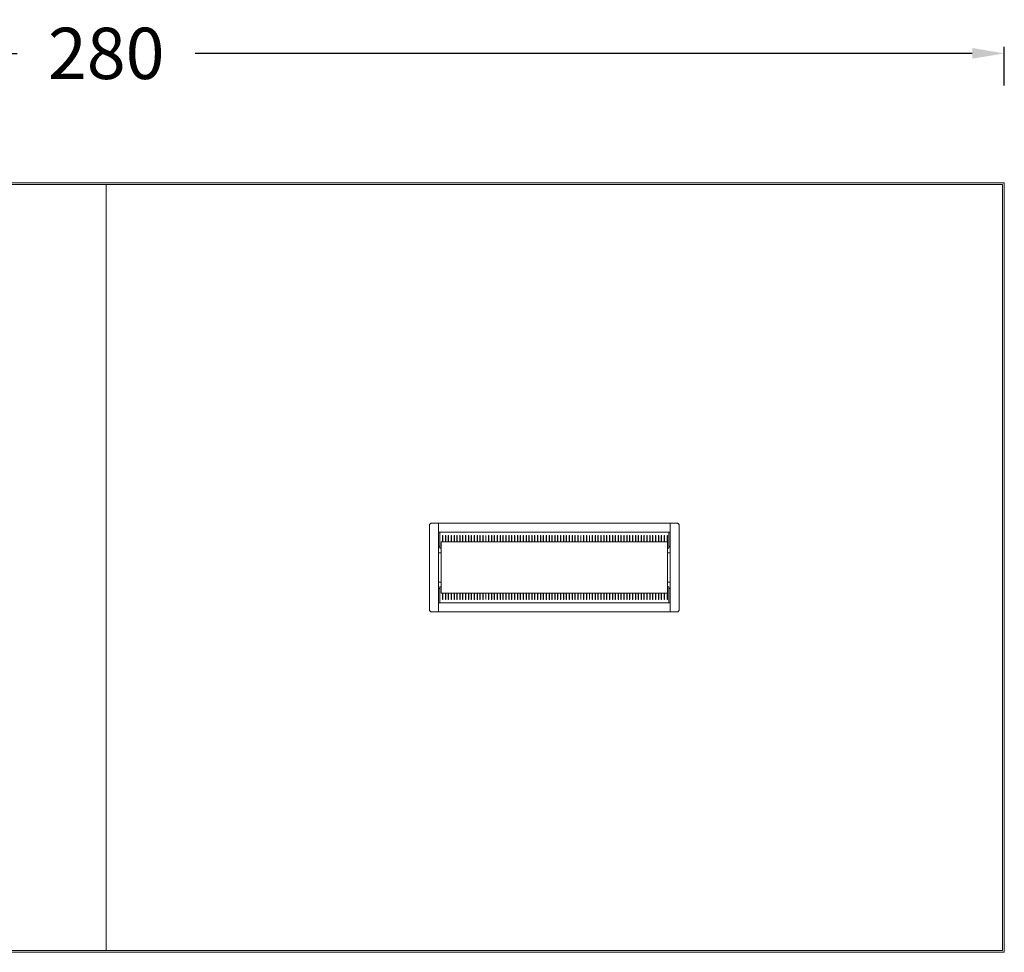
# Model space of a CAD drawing. Units: millimetres. Extents: x 725887 to 752925, y 392384 to 396012.
# Drawn here: x 742699 to 744234, y 394517 to 395972 of the extents above; entities that cross this region are included whole.
import ezdxf

# ---------------------------------------------------------------- set-up
doc = ezdxf.new("R2010")
doc.units = ezdxf.units.MM
doc.header["$LTSCALE"] = 4
doc.header["$MEASUREMENT"] = 0
doc.styles.add('Arial', font='arial.ttf')
doc.dimstyles.new('DİMENTİON', dxfattribs={"dimtxt": 80, "dimasz": 50, "dimexe": 10, "dimexo": 10, "dimgap": 50, "dimtad": 0, "dimdec": 0, "dimlfac": 0.1, "dimzin": 0, "dimdsep": 46, "dimtxsty": 'Arial', "dimcen": 1, "dimclrd": 254, "dimclre": 254, "dimclrt": 254, "dimadec": 0, "dimazin": 0, "dimtfac": 1, "dimtdec": 0, "dimtix": 1, "dimtofl": 0, "dimtmove": 0, "dimatfit": 3, "dimfxl": 50, "dimfxlon": 1, "dimtolj": 1, "dimtzin": 0, "dimarcsym": 1})

# ---------------------------------------------------------------- blocks, each defined once
blk = doc.blocks.new('*D33')
at = {"color": 254, "lineweight": -2, "ltscale": 4, "transparency": 16777216}
for p, q in [((741433.8, 395869.1), (741433.8, 395929.1)), ((741483.8, 395919.1), (742694.8, 395919.1)), ((744183.8, 395919.1), (742972.7, 395919.1)), ((744233.8, 395869.1), (744233.8, 395929.1))]:
    blk.add_line(p, q, dxfattribs=at)
at = {"color": 254, "ltscale": 4, "transparency": 16777216}
for points in [[(741483.8, 395927.5), (741483.8, 395910.8), (741433.8, 395919.1)], [(744183.8, 395927.5), (744183.8, 395910.8), (744233.8, 395919.1)]]:
    blk.add_solid(points, dxfattribs=at)
at = {"layer": 'Defpoints', "color": 0, "ltscale": 4, "transparency": 16777216}
for p in [(741433.8, 395919.1), (741433.8, 395717.4), (744233.8, 395717.4)]:
    blk.add_point(p, dxfattribs=at)
at = {"color": 254, "ltscale": 4, "transparency": 16777216, "insert": (742833.8, 395919.1), "char_height": 80, "attachment_point": 5, "style": 'Arial'}
blk.add_mtext('\\A1;280', dxfattribs=at)

msp = doc.modelspace()

# ---------------------------------------------------------------- linework, layer by layer
at = {"lineweight": 13}
for p, q in [((741433.8, 395717.4), (744233.8, 395717.4)), ((744233.8, 395717.4), (744233.8, 394517.4)), ((741436.8, 395714.4), (742833.8, 395714.4)), ((742833.8, 395714.4), (742833.8, 394520.4)), ((744230.8, 395714.4), (742833.8, 395714.4)), ((744230.8, 394520.4), (744230.8, 395714.4)), ((743337.8, 395183.9), (743338, 395184.4)), ((743337.8, 395183.4), (743337.8, 395183.9)), ((743337.8, 395051.4), (743337.8, 395183.4)), ((743338, 395184.4), (743338.2, 395184.9)), ((743338.2, 395184.9), (743338.5, 395185.3)), ((743338.5, 395185.3), (743338.8, 395185.7)), ((743338.8, 395185.7), (743339.3, 395186)), ((743339.3, 395186), (743339.7, 395186.2)), ((743339.7, 395186.2), (743340.3, 395186.3)), ((743340.3, 395186.3), (743340.8, 395186.4)), ((743340.8, 395186.4), (743351.8, 395186.4)), ((743351.8, 395186.4), (743712.8, 395186.4)), ((743351.8, 395186.4), (743351.8, 395172.4)), ((743712.8, 395186.4), (743723.8, 395186.4)), ((743712.8, 395172.4), (743712.8, 395186.4)), ((743723.8, 395186.4), (743724.3, 395186.3)), ((743724.3, 395186.3), (743724.8, 395186.2)), ((743724.8, 395186.2), (743725.3, 395186)), ((743725.3, 395186), (743725.7, 395185.7)), ((743725.7, 395185.7), (743726.1, 395185.3)), ((743726.1, 395185.3), (743726.4, 395184.9)), ((743726.4, 395184.9), (743726.6, 395184.4)), ((743726.6, 395184.4), (743726.7, 395183.9)), ((743726.7, 395183.9), (743726.8, 395183.4)), ((743726.8, 395183.4), (743726.8, 395051.4)), ((743351.8, 395172.4), (743353.8, 395172.4)), ((743351.8, 395172.4), (743351.8, 395149.9)), ((743710.8, 395172.4), (743353.8, 395172.4)), ((743353.8, 395149.9), (743353.8, 395172.4)), ((743358, 395167.4), (743358, 395157.4)), ((743358.5, 395167.4), (743358, 395167.4)), ((743358.5, 395157.4), (743358.5, 395167.4)), ((743363, 395167.4), (743362.5, 395167.4)), ((743362.5, 395167.4), (743362.5, 395157.4)), ((743363, 395157.4), (743363, 395167.4)), ((743367, 395167.4), (743367, 395157.4)), ((743367.5, 395167.4), (743367, 395167.4)), ((743367.5, 395157.4), (743367.5, 395167.4)), ((743372, 395167.4), (743371.5, 395167.4)), ((743371.5, 395167.4), (743371.5, 395157.4)), ((743372, 395157.4), (743372, 395167.4)), ((743376, 395167.4), (743376, 395157.4)), ((743376.5, 395167.4), (743376, 395167.4)), ((743376.5, 395157.4), (743376.5, 395167.4)), ((743381, 395167.4), (743380.5, 395167.4)), ((743380.5, 395167.4), (743380.5, 395157.4)), ((743381, 395157.4), (743381, 395167.4)), ((743384.9, 395167.4), (743384.9, 395157.4)), ((743385.4, 395167.4), (743384.9, 395167.4)), ((743385.4, 395157.4), (743385.4, 395167.4)), ((743389.9, 395167.4), (743389.4, 395167.4)), ((743389.4, 395167.4), (743389.4, 395157.4)), ((743389.9, 395157.4), (743389.9, 395167.4)), ((743393.9, 395167.4), (743393.9, 395157.4)), ((743394.4, 395167.4), (743393.9, 395167.4)), ((743394.4, 395157.4), (743394.4, 395167.4)), ((743398.9, 395167.4), (743398.4, 395167.4)), ((743398.4, 395167.4), (743398.4, 395157.4)), ((743398.9, 395157.4), (743398.9, 395167.4)), ((743402.9, 395167.4), (743402.9, 395157.4)), ((743403.4, 395167.4), (743402.9, 395167.4)), ((743403.4, 395157.4), (743403.4, 395167.4)), ((743407.9, 395167.4), (743407.4, 395167.4)), ((743407.4, 395167.4), (743407.4, 395157.4)), ((743407.9, 395157.4), (743407.9, 395167.4)), ((743411.9, 395167.4), (743411.9, 395157.4)), ((743412.4, 395167.4), (743411.9, 395167.4)), ((743412.4, 395157.4), (743412.4, 395167.4)), ((743416.9, 395167.4), (743416.4, 395167.4)), ((743416.4, 395167.4), (743416.4, 395157.4)), ((743416.9, 395157.4), (743416.9, 395167.4)), ((743420.8, 395167.4), (743420.8, 395157.4)), ((743421.3, 395167.4), (743420.8, 395167.4)), ((743421.3, 395157.4), (743421.3, 395167.4)), ((743425.8, 395167.4), (743425.3, 395167.4)), ((743425.3, 395167.4), (743425.3, 395157.4)), ((743425.8, 395157.4), (743425.8, 395167.4)), ((743430.3, 395167.4), (743429.8, 395167.4)), ((743429.8, 395167.4), (743429.8, 395157.4)), ((743430.3, 395157.4), (743430.3, 395167.4)), ((743434.3, 395167.4), (743434.3, 395157.4)), ((743434.8, 395167.4), (743434.3, 395167.4)), ((743434.8, 395157.4), (743434.8, 395167.4)), ((743439.3, 395167.4), (743438.8, 395167.4)), ((743438.8, 395167.4), (743438.8, 395157.4)), ((743439.3, 395157.4), (743439.3, 395167.4)), ((743443.3, 395167.4), (743443.3, 395157.4)), ((743443.8, 395167.4), (743443.3, 395167.4)), ((743443.8, 395157.4), (743443.8, 395167.4)), ((743448.3, 395167.4), (743447.8, 395167.4)), ((743447.8, 395167.4), (743447.8, 395157.4)), ((743448.3, 395157.4), (743448.3, 395167.4)), ((743452.3, 395167.4), (743452.3, 395157.4)), ((743452.8, 395167.4), (743452.3, 395167.4)), ((743452.8, 395157.4), (743452.8, 395167.4)), ((743457.2, 395167.4), (743456.7, 395167.4)), ((743456.7, 395167.4), (743456.7, 395157.4)), ((743457.2, 395157.4), (743457.2, 395167.4)), ((743461.2, 395167.4), (743461.2, 395157.4)), ((743461.7, 395167.4), (743461.2, 395167.4)), ((743461.7, 395157.4), (743461.7, 395167.4)), ((743465.7, 395167.4), (743465.7, 395157.4)), ((743466.2, 395167.4), (743465.7, 395167.4)), ((743466.2, 395157.4), (743466.2, 395167.4)), ((743470.7, 395167.4), (743470.2, 395167.4)), ((743470.2, 395167.4), (743470.2, 395157.4)), ((743470.7, 395157.4), (743470.7, 395167.4)), ((743474.7, 395167.4), (743474.7, 395157.4)), ((743475.2, 395167.4), (743474.7, 395167.4)), ((743475.2, 395157.4), (743475.2, 395167.4)), ((743479.2, 395167.4), (743479.2, 395157.4)), ((743479.7, 395167.4), (743479.2, 395167.4)), ((743479.7, 395157.4), (743479.7, 395167.4)), ((743484.2, 395167.4), (743483.7, 395167.4)), ((743483.7, 395167.4), (743483.7, 395157.4)), ((743484.2, 395157.4), (743484.2, 395167.4)), ((743488.7, 395167.4), (743488.2, 395167.4)), ((743488.2, 395167.4), (743488.2, 395157.4)), ((743488.7, 395157.4), (743488.7, 395167.4)), ((743492.6, 395167.4), (743492.6, 395157.4)), ((743492.6, 395167.4), (743493.1, 395167.4)), ((743493.1, 395157.4), (743493.1, 395167.4)), ((743497.1, 395167.4), (743497.1, 395157.4)), ((743497.6, 395167.4), (743497.1, 395167.4)), ((743497.6, 395157.4), (743497.6, 395167.4)), ((743502.1, 395167.4), (743501.6, 395167.4)), ((743501.6, 395167.4), (743501.6, 395157.4)), ((743502.1, 395157.4), (743502.1, 395167.4)), ((743506.6, 395167.4), (743506.1, 395167.4)), ((743506.1, 395167.4), (743506.1, 395157.4)), ((743506.6, 395157.4), (743506.6, 395167.4)), ((743511.1, 395167.4), (743510.6, 395167.4)), ((743510.6, 395167.4), (743510.6, 395157.4)), ((743511.1, 395157.4), (743511.1, 395167.4)), ((743515.6, 395167.4), (743515.1, 395167.4)), ((743515.1, 395167.4), (743515.1, 395157.4)), ((743515.6, 395157.4), (743515.6, 395167.4)), ((743519.6, 395167.4), (743519.6, 395157.4)), ((743519.6, 395167.4), (743520.1, 395167.4)), ((743520.1, 395157.4), (743520.1, 395167.4)), ((743524.1, 395167.4), (743524.1, 395157.4)), ((743524.6, 395167.4), (743524.1, 395167.4)), ((743524.6, 395157.4), (743524.6, 395167.4)), ((743529, 395167.4), (743528.5, 395167.4)), ((743528.5, 395167.4), (743528.5, 395157.4)), ((743529, 395157.4), (743529, 395167.4)), ((743533.5, 395167.4), (743533, 395167.4)), ((743533, 395167.4), (743533, 395157.4)), ((743533.5, 395157.4), (743533.5, 395167.4)), ((743538, 395167.4), (743537.5, 395167.4)), ((743537.5, 395167.4), (743537.5, 395157.4)), ((743538, 395157.4), (743538, 395167.4)), ((743542.5, 395167.4), (743542, 395167.4)), ((743542, 395167.4), (743542, 395157.4)), ((743542.5, 395157.4), (743542.5, 395167.4)), ((743547, 395167.4), (743546.5, 395167.4)), ((743546.5, 395167.4), (743546.5, 395157.4)), ((743547, 395157.4), (743547, 395167.4)), ((743551.5, 395167.4), (743551, 395167.4)), ((743551, 395167.4), (743551, 395157.4)), ((743551.5, 395157.4), (743551.5, 395167.4)), ((743555.5, 395167.4), (743555.5, 395157.4)), ((743556, 395167.4), (743555.5, 395167.4)), ((743556, 395157.4), (743556, 395167.4)), ((743560, 395167.4), (743560, 395157.4)), ((743560.5, 395167.4), (743560, 395167.4)), ((743560.5, 395157.4), (743560.5, 395167.4)), ((743564.9, 395167.4), (743564.4, 395167.4)), ((743564.4, 395167.4), (743564.4, 395157.4)), ((743564.9, 395157.4), (743564.9, 395167.4)), ((743569.4, 395167.4), (743568.9, 395167.4)), ((743568.9, 395167.4), (743568.9, 395157.4)), ((743569.4, 395157.4), (743569.4, 395167.4)), ((743573.9, 395167.4), (743573.4, 395167.4)), ((743573.4, 395167.4), (743573.4, 395157.4)), ((743573.9, 395157.4), (743573.9, 395167.4)), ((743578.4, 395167.4), (743577.9, 395167.4)), ((743577.9, 395167.4), (743577.9, 395157.4)), ((743578.4, 395157.4), (743578.4, 395167.4)), ((743582.9, 395167.4), (743582.4, 395167.4)), ((743582.4, 395167.4), (743582.4, 395157.4)), ((743582.9, 395157.4), (743582.9, 395167.4)), ((743587.4, 395167.4), (743586.9, 395167.4)), ((743586.9, 395167.4), (743586.9, 395157.4)), ((743587.4, 395157.4), (743587.4, 395167.4)), ((743591.9, 395167.4), (743591.4, 395167.4)), ((743591.4, 395167.4), (743591.4, 395157.4)), ((743591.9, 395157.4), (743591.9, 395167.4)), ((743596.4, 395167.4), (743595.9, 395167.4)), ((743595.9, 395167.4), (743595.9, 395157.4)), ((743596.4, 395157.4), (743596.4, 395167.4)), ((743600.8, 395167.4), (743600.3, 395167.4)), ((743600.3, 395167.4), (743600.3, 395157.4)), ((743600.8, 395157.4), (743600.8, 395167.4)), ((743605.3, 395167.4), (743604.8, 395167.4)), ((743604.8, 395167.4), (743604.8, 395157.4)), ((743605.3, 395157.4), (743605.3, 395167.4)), ((743609.3, 395167.4), (743609.3, 395157.4)), ((743609.8, 395167.4), (743609.3, 395167.4)), ((743609.8, 395157.4), (743609.8, 395167.4)), ((743613.8, 395167.4), (743613.8, 395157.4)), ((743614.3, 395167.4), (743613.8, 395167.4)), ((743614.3, 395157.4), (743614.3, 395167.4)), ((743618.8, 395167.4), (743618.3, 395167.4)), ((743618.3, 395167.4), (743618.3, 395157.4)), ((743618.8, 395157.4), (743618.8, 395167.4)), ((743623.3, 395167.4), (743622.8, 395167.4)), ((743622.8, 395167.4), (743622.8, 395157.4)), ((743623.3, 395157.4), (743623.3, 395167.4)), ((743627.8, 395167.4), (743627.3, 395167.4)), ((743627.3, 395167.4), (743627.3, 395157.4)), ((743627.8, 395157.4), (743627.8, 395167.4)), ((743632.3, 395167.4), (743631.8, 395167.4)), ((743631.8, 395167.4), (743631.8, 395157.4)), ((743632.3, 395157.4), (743632.3, 395167.4)), ((743636.7, 395167.4), (743636.2, 395167.4)), ((743636.2, 395167.4), (743636.2, 395157.4)), ((743636.7, 395157.4), (743636.7, 395167.4)), ((743641.2, 395167.4), (743640.7, 395167.4)), ((743640.7, 395167.4), (743640.7, 395157.4)), ((743641.2, 395157.4), (743641.2, 395167.4)), ((743645.7, 395167.4), (743645.2, 395167.4)), ((743645.2, 395167.4), (743645.2, 395157.4)), ((743645.7, 395157.4), (743645.7, 395167.4)), ((743650.2, 395167.4), (743649.7, 395167.4)), ((743649.7, 395167.4), (743649.7, 395157.4)), ((743650.2, 395157.4), (743650.2, 395167.4)), ((743654.7, 395167.4), (743654.2, 395167.4)), ((743654.2, 395167.4), (743654.2, 395157.4)), ((743654.7, 395157.4), (743654.7, 395167.4)), ((743659.2, 395167.4), (743658.7, 395167.4)), ((743658.7, 395167.4), (743658.7, 395157.4)), ((743659.2, 395157.4), (743659.2, 395167.4)), ((743663.7, 395167.4), (743663.2, 395167.4)), ((743663.2, 395167.4), (743663.2, 395157.4)), ((743663.7, 395157.4), (743663.7, 395167.4)), ((743668.1, 395167.4), (743667.6, 395167.4)), ((743667.6, 395167.4), (743667.6, 395157.4)), ((743668.1, 395157.4), (743668.1, 395167.4)), ((743672.6, 395167.4), (743672.1, 395167.4)), ((743672.1, 395167.4), (743672.1, 395157.4)), ((743672.6, 395157.4), (743672.6, 395167.4)), ((743677.1, 395167.4), (743676.6, 395167.4)), ((743676.6, 395167.4), (743676.6, 395157.4)), ((743677.1, 395157.4), (743677.1, 395167.4)), ((743681.6, 395167.4), (743681.1, 395167.4)), ((743681.1, 395167.4), (743681.1, 395157.4)), ((743681.6, 395157.4), (743681.6, 395167.4)), ((743686.1, 395167.4), (743685.6, 395167.4)), ((743685.6, 395167.4), (743685.6, 395157.4)), ((743686.1, 395157.4), (743686.1, 395167.4)), ((743690.6, 395167.4), (743690.1, 395167.4)), ((743690.1, 395167.4), (743690.1, 395157.4)), ((743690.6, 395157.4), (743690.6, 395167.4)), ((743695.1, 395167.4), (743694.6, 395167.4)), ((743694.6, 395167.4), (743694.6, 395157.4)), ((743695.1, 395157.4), (743695.1, 395167.4)), ((743699.6, 395167.4), (743699.1, 395167.4)), ((743699.1, 395167.4), (743699.1, 395157.4)), ((743699.6, 395157.4), (743699.6, 395167.4)), ((743703.5, 395167.4), (743703.5, 395157.4)), ((743704, 395167.4), (743703.5, 395167.4)), ((743704, 395157.4), (743704, 395167.4)), ((743708.5, 395167.4), (743708, 395167.4)), ((743708, 395167.4), (743708, 395157.4)), ((743708.5, 395157.4), (743708.5, 395167.4)), ((743710.8, 395172.4), (743710.8, 395149.9)), ((743710.8, 395172.4), (743712.8, 395172.4)), ((743712.8, 395149.9), (743712.8, 395172.4)), ((743351.8, 395149.9), (743353.8, 395149.9)), ((743351.8, 395149.9), (743351.8, 395140.4)), ((743353.8, 395147.4), (743353.8, 395149.9)), ((743355.8, 395147.4), (743353.8, 395147.4)), ((743355.8, 395147.4), (743355.8, 395157.4)), ((743355.8, 395157.4), (743358, 395157.4)), ((743355.8, 395140.4), (743355.8, 395147.4)), ((743358, 395157.4), (743358.5, 395157.4)), ((743358.5, 395157.4), (743362.5, 395157.4)), ((743362.5, 395157.4), (743363, 395157.4)), ((743363, 395157.4), (743367, 395157.4)), ((743367, 395157.4), (743367.5, 395157.4)), ((743367.5, 395157.4), (743371.5, 395157.4)), ((743371.5, 395157.4), (743372, 395157.4)), ((743372, 395157.4), (743376, 395157.4)), ((743376, 395157.4), (743376.5, 395157.4)), ((743376.5, 395157.4), (743380.5, 395157.4)), ((743380.5, 395157.4), (743381, 395157.4)), ((743381, 395157.4), (743384.9, 395157.4)), ((743384.9, 395157.4), (743385.4, 395157.4)), ((743385.4, 395157.4), (743389.4, 395157.4)), ((743389.4, 395157.4), (743389.9, 395157.4)), ((743389.9, 395157.4), (743393.9, 395157.4)), ((743393.9, 395157.4), (743394.4, 395157.4)), ((743394.4, 395157.4), (743398.4, 395157.4)), ((743398.4, 395157.4), (743398.9, 395157.4)), ((743398.9, 395157.4), (743402.9, 395157.4)), ((743402.9, 395157.4), (743403.4, 395157.4)), ((743403.4, 395157.4), (743407.4, 395157.4)), ((743407.4, 395157.4), (743407.9, 395157.4)), ((743407.9, 395157.4), (743411.9, 395157.4)), ((743411.9, 395157.4), (743412.4, 395157.4)), ((743412.4, 395157.4), (743416.4, 395157.4)), ((743416.4, 395157.4), (743416.9, 395157.4)), ((743416.9, 395157.4), (743420.8, 395157.4)), ((743420.8, 395157.4), (743421.3, 395157.4)), ((743421.3, 395157.4), (743425.3, 395157.4)), ((743425.3, 395157.4), (743425.8, 395157.4)), ((743425.8, 395157.4), (743429.8, 395157.4)), ((743429.8, 395157.4), (743430.3, 395157.4)), ((743430.3, 395157.4), (743434.3, 395157.4)), ((743434.3, 395157.4), (743434.8, 395157.4)), ((743434.8, 395157.4), (743438.8, 395157.4)), ((743438.8, 395157.4), (743439.3, 395157.4)), ((743439.3, 395157.4), (743443.3, 395157.4)), ((743443.3, 395157.4), (743443.8, 395157.4)), ((743443.8, 395157.4), (743447.8, 395157.4)), ((743447.8, 395157.4), (743448.3, 395157.4)), ((743448.3, 395157.4), (743452.3, 395157.4)), ((743452.3, 395157.4), (743452.8, 395157.4)), ((743452.8, 395157.4), (743456.7, 395157.4)), ((743456.7, 395157.4), (743457.2, 395157.4)), ((743457.2, 395157.4), (743461.2, 395157.4)), ((743461.2, 395157.4), (743461.7, 395157.4)), ((743461.7, 395157.4), (743465.7, 395157.4)), ((743465.7, 395157.4), (743466.2, 395157.4)), ((743466.2, 395157.4), (743470.2, 395157.4)), ((743470.2, 395157.4), (743470.7, 395157.4)), ((743470.7, 395157.4), (743474.7, 395157.4)), ((743474.7, 395157.4), (743475.2, 395157.4)), ((743475.2, 395157.4), (743479.2, 395157.4)), ((743479.2, 395157.4), (743479.7, 395157.4)), ((743479.7, 395157.4), (743483.7, 395157.4)), ((743483.7, 395157.4), (743484.2, 395157.4)), ((743484.2, 395157.4), (743488.2, 395157.4)), ((743488.2, 395157.4), (743488.7, 395157.4)), ((743488.7, 395157.4), (743492.6, 395157.4)), ((743492.6, 395157.4), (743493.1, 395157.4)), ((743493.1, 395157.4), (743497.1, 395157.4)), ((743497.1, 395157.4), (743497.6, 395157.4)), ((743497.6, 395157.4), (743501.6, 395157.4)), ((743501.6, 395157.4), (743502.1, 395157.4)), ((743502.1, 395157.4), (743506.1, 395157.4)), ((743506.1, 395157.4), (743506.6, 395157.4)), ((743506.6, 395157.4), (743510.6, 395157.4)), ((743510.6, 395157.4), (743511.1, 395157.4)), ((743511.1, 395157.4), (743515.1, 395157.4)), ((743515.1, 395157.4), (743515.6, 395157.4)), ((743515.6, 395157.4), (743519.6, 395157.4)), ((743519.6, 395157.4), (743520.1, 395157.4)), ((743520.1, 395157.4), (743524.1, 395157.4)), ((743524.1, 395157.4), (743524.6, 395157.4)), ((743524.6, 395157.4), (743528.5, 395157.4)), ((743528.5, 395157.4), (743529, 395157.4)), ((743529, 395157.4), (743533, 395157.4)), ((743533, 395157.4), (743533.5, 395157.4)), ((743533.5, 395157.4), (743537.5, 395157.4)), ((743537.5, 395157.4), (743538, 395157.4)), ((743538, 395157.4), (743542, 395157.4)), ((743542, 395157.4), (743542.5, 395157.4)), ((743542.5, 395157.4), (743546.5, 395157.4)), ((743546.5, 395157.4), (743547, 395157.4)), ((743547, 395157.4), (743551, 395157.4)), ((743551, 395157.4), (743551.5, 395157.4)), ((743551.5, 395157.4), (743555.5, 395157.4)), ((743555.5, 395157.4), (743556, 395157.4)), ((743556, 395157.4), (743560, 395157.4)), ((743560, 395157.4), (743560.5, 395157.4)), ((743560.5, 395157.4), (743564.4, 395157.4)), ((743564.4, 395157.4), (743564.9, 395157.4)), ((743564.9, 395157.4), (743568.9, 395157.4)), ((743568.9, 395157.4), (743569.4, 395157.4)), ((743569.4, 395157.4), (743573.4, 395157.4)), ((743573.4, 395157.4), (743573.9, 395157.4)), ((743573.9, 395157.4), (743577.9, 395157.4)), ((743577.9, 395157.4), (743578.4, 395157.4)), ((743578.4, 395157.4), (743582.4, 395157.4)), ((743582.4, 395157.4), (743582.9, 395157.4)), ((743582.9, 395157.4), (743586.9, 395157.4)), ((743586.9, 395157.4), (743587.4, 395157.4)), ((743587.4, 395157.4), (743591.4, 395157.4)), ((743591.4, 395157.4), (743591.9, 395157.4)), ((743591.9, 395157.4), (743595.9, 395157.4)), ((743595.9, 395157.4), (743596.4, 395157.4)), ((743596.4, 395157.4), (743600.3, 395157.4)), ((743600.3, 395157.4), (743600.8, 395157.4)), ((743600.8, 395157.4), (743604.8, 395157.4)), ((743604.8, 395157.4), (743605.3, 395157.4)), ((743605.3, 395157.4), (743609.3, 395157.4)), ((743609.3, 395157.4), (743609.8, 395157.4)), ((743609.8, 395157.4), (743613.8, 395157.4)), ((743613.8, 395157.4), (743614.3, 395157.4)), ((743614.3, 395157.4), (743618.3, 395157.4)), ((743618.3, 395157.4), (743618.8, 395157.4)), ((743618.8, 395157.4), (743622.8, 395157.4)), ((743622.8, 395157.4), (743623.3, 395157.4)), ((743623.3, 395157.4), (743627.3, 395157.4)), ((743627.3, 395157.4), (743627.8, 395157.4)), ((743627.8, 395157.4), (743631.8, 395157.4)), ((743631.8, 395157.4), (743632.3, 395157.4)), ((743632.3, 395157.4), (743636.2, 395157.4)), ((743636.2, 395157.4), (743636.7, 395157.4)), ((743636.7, 395157.4), (743640.7, 395157.4)), ((743640.7, 395157.4), (743641.2, 395157.4)), ((743641.2, 395157.4), (743645.2, 395157.4)), ((743645.2, 395157.4), (743645.7, 395157.4)), ((743645.7, 395157.4), (743649.7, 395157.4)), ((743649.7, 395157.4), (743650.2, 395157.4)), ((743650.2, 395157.4), (743654.2, 395157.4)), ((743654.2, 395157.4), (743654.7, 395157.4)), ((743654.7, 395157.4), (743658.7, 395157.4)), ((743658.7, 395157.4), (743659.2, 395157.4)), ((743659.2, 395157.4), (743663.2, 395157.4)), ((743663.2, 395157.4), (743663.7, 395157.4)), ((743663.7, 395157.4), (743667.6, 395157.4)), ((743667.6, 395157.4), (743668.1, 395157.4)), ((743668.1, 395157.4), (743672.1, 395157.4)), ((743672.1, 395157.4), (743672.6, 395157.4)), ((743672.6, 395157.4), (743676.6, 395157.4)), ((743676.6, 395157.4), (743677.1, 395157.4)), ((743677.1, 395157.4), (743681.1, 395157.4)), ((743681.1, 395157.4), (743681.6, 395157.4)), ((743681.6, 395157.4), (743685.6, 395157.4)), ((743685.6, 395157.4), (743686.1, 395157.4)), ((743686.1, 395157.4), (743690.1, 395157.4)), ((743690.1, 395157.4), (743690.6, 395157.4)), ((743690.6, 395157.4), (743694.6, 395157.4)), ((743694.6, 395157.4), (743695.1, 395157.4)), ((743695.1, 395157.4), (743699.1, 395157.4)), ((743699.1, 395157.4), (743699.6, 395157.4)), ((743699.6, 395157.4), (743703.5, 395157.4)), ((743703.5, 395157.4), (743704, 395157.4)), ((743704, 395157.4), (743708, 395157.4)), ((743708, 395157.4), (743708.5, 395157.4)), ((743708.5, 395157.4), (743708.8, 395157.4)), ((743708.8, 395157.4), (743708.8, 395147.4)), ((743710.8, 395147.4), (743708.8, 395147.4)), ((743708.8, 395147.4), (743708.8, 395140.4)), ((743710.8, 395149.9), (743712.8, 395149.9)), ((743710.8, 395149.9), (743710.8, 395147.4)), ((743712.8, 395140.4), (743712.8, 395149.9)), ((743355.8, 395140.4), (743351.8, 395140.4)), ((743351.8, 395140.4), (743351.8, 395094.4)), ((743355.8, 395135.9), (743355.3, 395135.9)), ((743355.8, 395135.9), (743355.8, 395140.4)), ((743355.8, 395094.4), (743355.8, 395135.9)), ((743712.8, 395140.4), (743708.8, 395140.4)), ((743708.8, 395140.4), (743708.8, 395094.4)), ((743712.8, 395094.4), (743712.8, 395140.4)), ((743351.8, 395094.4), (743355.8, 395094.4)), ((743351.8, 395094.4), (743351.8, 395084.9)), ((743353.8, 395087.4), (743355.8, 395087.4)), ((743353.8, 395084.9), (743353.8, 395087.4)), ((743355.8, 395087.4), (743355.8, 395094.4)), ((743355.8, 395087.4), (743355.8, 395077.4)), ((743708.8, 395094.4), (743712.8, 395094.4)), ((743708.8, 395094.4), (743708.8, 395087.4)), ((743708.8, 395087.4), (743710.8, 395087.4)), ((743708.8, 395087.4), (743708.8, 395077.4)), ((743710.8, 395087.4), (743710.8, 395084.9)), ((743712.8, 395084.9), (743712.8, 395094.4)), ((743351.8, 395084.9), (743353.8, 395084.9)), ((743351.8, 395084.9), (743351.8, 395062.4)), ((743353.8, 395062.4), (743353.8, 395084.9)), ((743355.8, 395077.4), (743358, 395077.4)), ((743358, 395077.4), (743358, 395067.4)), ((743358, 395077.4), (743358.5, 395077.4)), ((743358.5, 395067.4), (743358.5, 395077.4)), ((743358.5, 395077.4), (743362.5, 395077.4)), ((743362.5, 395077.4), (743362.5, 395067.4)), ((743362.5, 395077.4), (743363, 395077.4)), ((743363, 395067.4), (743363, 395077.4)), ((743363, 395077.4), (743367, 395077.4)), ((743367, 395077.4), (743367, 395067.4)), ((743367, 395077.4), (743367.5, 395077.4)), ((743367.5, 395067.4), (743367.5, 395077.4)), ((743367.5, 395077.4), (743371.5, 395077.4)), ((743371.5, 395077.4), (743371.5, 395067.4)), ((743371.5, 395077.4), (743372, 395077.4)), ((743372, 395067.4), (743372, 395077.4)), ((743372, 395077.4), (743376, 395077.4)), ((743376, 395077.4), (743376, 395067.4)), ((743376, 395077.4), (743376.5, 395077.4)), ((743376.5, 395067.4), (743376.5, 395077.4)), ((743376.5, 395077.4), (743380.5, 395077.4)), ((743380.5, 395077.4), (743380.5, 395067.4)), ((743380.5, 395077.4), (743381, 395077.4)), ((743381, 395067.4), (743381, 395077.4)), ((743381, 395077.4), (743384.9, 395077.4)), ((743384.9, 395077.4), (743384.9, 395067.4)), ((743384.9, 395077.4), (743385.4, 395077.4)), ((743385.4, 395067.4), (743385.4, 395077.4)), ((743385.4, 395077.4), (743389.4, 395077.4)), ((743389.4, 395077.4), (743389.4, 395067.4)), ((743389.4, 395077.4), (743389.9, 395077.4)), ((743389.9, 395067.4), (743389.9, 395077.4)), ((743389.9, 395077.4), (743393.9, 395077.4)), ((743393.9, 395077.4), (743393.9, 395067.4)), ((743393.9, 395077.4), (743394.4, 395077.4)), ((743394.4, 395067.4), (743394.4, 395077.4)), ((743394.4, 395077.4), (743398.4, 395077.4)), ((743398.4, 395077.4), (743398.4, 395067.4)), ((743398.4, 395077.4), (743398.9, 395077.4)), ((743398.9, 395067.4), (743398.9, 395077.4)), ((743398.9, 395077.4), (743402.9, 395077.4)), ((743402.9, 395077.4), (743402.9, 395067.4)), ((743402.9, 395077.4), (743403.4, 395077.4)), ((743403.4, 395067.4), (743403.4, 395077.4)), ((743403.4, 395077.4), (743407.4, 395077.4)), ((743407.4, 395077.4), (743407.4, 395067.4)), ((743407.4, 395077.4), (743407.9, 395077.4)), ((743407.9, 395067.4), (743407.9, 395077.4)), ((743407.9, 395077.4), (743411.9, 395077.4)), ((743411.9, 395077.4), (743411.9, 395067.4)), ((743411.9, 395077.4), (743412.4, 395077.4)), ((743412.4, 395067.4), (743412.4, 395077.4)), ((743412.4, 395077.4), (743416.4, 395077.4)), ((743416.4, 395077.4), (743416.4, 395067.4)), ((743416.4, 395077.4), (743416.9, 395077.4)), ((743416.9, 395067.4), (743416.9, 395077.4)), ((743416.9, 395077.4), (743420.8, 395077.4)), ((743420.8, 395077.4), (743420.8, 395067.4)), ((743420.8, 395077.4), (743421.3, 395077.4)), ((743421.3, 395067.4), (743421.3, 395077.4)), ((743421.3, 395077.4), (743425.3, 395077.4)), ((743425.3, 395077.4), (743425.3, 395067.4)), ((743425.3, 395077.4), (743425.8, 395077.4)), ((743425.8, 395067.4), (743425.8, 395077.4)), ((743425.8, 395077.4), (743429.8, 395077.4)), ((743429.8, 395077.4), (743429.8, 395067.4)), ((743429.8, 395077.4), (743430.3, 395077.4)), ((743430.3, 395067.4), (743430.3, 395077.4)), ((743430.3, 395077.4), (743434.3, 395077.4)), ((743434.3, 395077.4), (743434.3, 395067.4)), ((743434.3, 395077.4), (743434.8, 395077.4)), ((743434.8, 395067.4), (743434.8, 395077.4)), ((743434.8, 395077.4), (743438.8, 395077.4)), ((743438.8, 395077.4), (743438.8, 395067.4)), ((743438.8, 395077.4), (743439.3, 395077.4)), ((743439.3, 395067.4), (743439.3, 395077.4)), ((743439.3, 395077.4), (743443.3, 395077.4)), ((743443.3, 395077.4), (743443.3, 395067.4)), ((743443.3, 395077.4), (743443.8, 395077.4)), ((743443.8, 395067.4), (743443.8, 395077.4)), ((743443.8, 395077.4), (743447.8, 395077.4)), ((743447.8, 395077.4), (743447.8, 395067.4)), ((743447.8, 395077.4), (743448.3, 395077.4)), ((743448.3, 395067.4), (743448.3, 395077.4)), ((743448.3, 395077.4), (743452.3, 395077.4)), ((743452.3, 395077.4), (743452.3, 395067.4)), ((743452.3, 395077.4), (743452.8, 395077.4)), ((743452.8, 395067.4), (743452.8, 395077.4)), ((743452.8, 395077.4), (743456.7, 395077.4)), ((743456.7, 395077.4), (743456.7, 395067.4)), ((743456.7, 395077.4), (743457.2, 395077.4)), ((743457.2, 395067.4), (743457.2, 395077.4)), ((743457.2, 395077.4), (743461.2, 395077.4)), ((743461.2, 395077.4), (743461.2, 395067.4)), ((743461.2, 395077.4), (743461.7, 395077.4)), ((743461.7, 395067.4), (743461.7, 395077.4)), ((743461.7, 395077.4), (743465.7, 395077.4)), ((743465.7, 395077.4), (743465.7, 395067.4)), ((743465.7, 395077.4), (743466.2, 395077.4)), ((743466.2, 395067.4), (743466.2, 395077.4)), ((743466.2, 395077.4), (743470.2, 395077.4)), ((743470.2, 395077.4), (743470.2, 395067.4)), ((743470.2, 395077.4), (743470.7, 395077.4)), ((743470.7, 395067.4), (743470.7, 395077.4)), ((743470.7, 395077.4), (743474.7, 395077.4)), ((743474.7, 395077.4), (743474.7, 395067.4)), ((743474.7, 395077.4), (743475.2, 395077.4)), ((743475.2, 395067.4), (743475.2, 395077.4)), ((743475.2, 395077.4), (743479.2, 395077.4)), ((743479.2, 395077.4), (743479.2, 395067.4)), ((743479.2, 395077.4), (743479.7, 395077.4)), ((743479.7, 395067.4), (743479.7, 395077.4)), ((743479.7, 395077.4), (743483.7, 395077.4)), ((743483.7, 395077.4), (743483.7, 395067.4)), ((743483.7, 395077.4), (743484.2, 395077.4)), ((743484.2, 395067.4), (743484.2, 395077.4)), ((743484.2, 395077.4), (743488.2, 395077.4)), ((743488.2, 395077.4), (743488.2, 395067.4)), ((743488.2, 395077.4), (743488.7, 395077.4)), ((743488.7, 395067.4), (743488.7, 395077.4)), ((743488.7, 395077.4), (743492.6, 395077.4)), ((743492.6, 395077.4), (743492.6, 395067.4)), ((743492.6, 395077.4), (743493.1, 395077.4)), ((743493.1, 395067.4), (743493.1, 395077.4)), ((743493.1, 395077.4), (743497.1, 395077.4)), ((743497.1, 395077.4), (743497.1, 395067.4)), ((743497.1, 395077.4), (743497.6, 395077.4)), ((743497.6, 395067.4), (743497.6, 395077.4)), ((743497.6, 395077.4), (743501.6, 395077.4)), ((743501.6, 395077.4), (743501.6, 395067.4)), ((743501.6, 395077.4), (743502.1, 395077.4)), ((743502.1, 395067.4), (743502.1, 395077.4)), ((743502.1, 395077.4), (743506.1, 395077.4)), ((743506.1, 395077.4), (743506.1, 395067.4)), ((743506.1, 395077.4), (743506.6, 395077.4)), ((743506.6, 395067.4), (743506.6, 395077.4)), ((743506.6, 395077.4), (743510.6, 395077.4)), ((743510.6, 395077.4), (743510.6, 395067.4)), ((743510.6, 395077.4), (743511.1, 395077.4)), ((743511.1, 395067.4), (743511.1, 395077.4)), ((743511.1, 395077.4), (743515.1, 395077.4)), ((743515.1, 395077.4), (743515.1, 395067.4)), ((743515.1, 395077.4), (743515.6, 395077.4)), ((743515.6, 395067.4), (743515.6, 395077.4)), ((743515.6, 395077.4), (743519.6, 395077.4)), ((743519.6, 395077.4), (743519.6, 395067.4)), ((743519.6, 395077.4), (743520.1, 395077.4)), ((743520.1, 395067.4), (743520.1, 395077.4)), ((743520.1, 395077.4), (743524.1, 395077.4)), ((743524.1, 395077.4), (743524.1, 395067.4)), ((743524.1, 395077.4), (743524.6, 395077.4)), ((743524.6, 395067.4), (743524.6, 395077.4)), ((743524.6, 395077.4), (743528.5, 395077.4)), ((743528.5, 395077.4), (743528.5, 395067.4)), ((743528.5, 395077.4), (743529, 395077.4)), ((743529, 395067.4), (743529, 395077.4)), ((743529, 395077.4), (743533, 395077.4)), ((743533, 395077.4), (743533, 395067.4)), ((743533, 395077.4), (743533.5, 395077.4)), ((743533.5, 395067.4), (743533.5, 395077.4)), ((743533.5, 395077.4), (743537.5, 395077.4)), ((743537.5, 395077.4), (743537.5, 395067.4)), ((743537.5, 395077.4), (743538, 395077.4)), ((743538, 395067.4), (743538, 395077.4)), ((743538, 395077.4), (743542, 395077.4)), ((743542, 395077.4), (743542, 395067.4)), ((743542, 395077.4), (743542.5, 395077.4)), ((743542.5, 395067.4), (743542.5, 395077.4)), ((743542.5, 395077.4), (743546.5, 395077.4)), ((743546.5, 395077.4), (743546.5, 395067.4)), ((743546.5, 395077.4), (743547, 395077.4)), ((743547, 395067.4), (743547, 395077.4)), ((743547, 395077.4), (743551, 395077.4)), ((743551, 395077.4), (743551, 395067.4)), ((743551, 395077.4), (743551.5, 395077.4)), ((743551.5, 395067.4), (743551.5, 395077.4)), ((743551.5, 395077.4), (743555.5, 395077.4)), ((743555.5, 395077.4), (743555.5, 395067.4)), ((743555.5, 395077.4), (743556, 395077.4)), ((743556, 395067.4), (743556, 395077.4)), ((743556, 395077.4), (743560, 395077.4)), ((743560, 395077.4), (743560, 395067.4)), ((743560, 395077.4), (743560.5, 395077.4)), ((743560.5, 395067.4), (743560.5, 395077.4)), ((743560.5, 395077.4), (743564.4, 395077.4)), ((743564.4, 395077.4), (743564.4, 395067.4)), ((743564.4, 395077.4), (743564.9, 395077.4)), ((743564.9, 395067.4), (743564.9, 395077.4)), ((743564.9, 395077.4), (743568.9, 395077.4)), ((743568.9, 395077.4), (743568.9, 395067.4)), ((743568.9, 395077.4), (743569.4, 395077.4)), ((743569.4, 395067.4), (743569.4, 395077.4)), ((743569.4, 395077.4), (743573.4, 395077.4)), ((743573.4, 395077.4), (743573.4, 395067.4)), ((743573.4, 395077.4), (743573.9, 395077.4)), ((743573.9, 395067.4), (743573.9, 395077.4)), ((743573.9, 395077.4), (743577.9, 395077.4)), ((743577.9, 395077.4), (743577.9, 395067.4)), ((743577.9, 395077.4), (743578.4, 395077.4)), ((743578.4, 395067.4), (743578.4, 395077.4)), ((743578.4, 395077.4), (743582.4, 395077.4)), ((743582.4, 395077.4), (743582.4, 395067.4)), ((743582.4, 395077.4), (743582.9, 395077.4)), ((743582.9, 395067.4), (743582.9, 395077.4)), ((743582.9, 395077.4), (743586.9, 395077.4)), ((743586.9, 395077.4), (743586.9, 395067.4)), ((743586.9, 395077.4), (743587.4, 395077.4)), ((743587.4, 395067.4), (743587.4, 395077.4)), ((743587.4, 395077.4), (743591.4, 395077.4)), ((743591.4, 395077.4), (743591.4, 395067.4)), ((743591.4, 395077.4), (743591.9, 395077.4)), ((743591.9, 395067.4), (743591.9, 395077.4)), ((743591.9, 395077.4), (743595.9, 395077.4)), ((743595.9, 395077.4), (743595.9, 395067.4)), ((743595.9, 395077.4), (743596.4, 395077.4)), ((743596.4, 395067.4), (743596.4, 395077.4)), ((743596.4, 395077.4), (743600.3, 395077.4)), ((743600.3, 395077.4), (743600.3, 395067.4)), ((743600.3, 395077.4), (743600.8, 395077.4)), ((743600.8, 395067.4), (743600.8, 395077.4)), ((743600.8, 395077.4), (743604.8, 395077.4)), ((743604.8, 395077.4), (743604.8, 395067.4)), ((743604.8, 395077.4), (743605.3, 395077.4)), ((743605.3, 395067.4), (743605.3, 395077.4)), ((743605.3, 395077.4), (743609.3, 395077.4)), ((743609.3, 395077.4), (743609.3, 395067.4)), ((743609.3, 395077.4), (743609.8, 395077.4)), ((743609.8, 395067.4), (743609.8, 395077.4)), ((743609.8, 395077.4), (743613.8, 395077.4)), ((743613.8, 395077.4), (743613.8, 395067.4)), ((743613.8, 395077.4), (743614.3, 395077.4)), ((743614.3, 395067.4), (743614.3, 395077.4)), ((743614.3, 395077.4), (743618.3, 395077.4)), ((743618.3, 395077.4), (743618.3, 395067.4)), ((743618.3, 395077.4), (743618.8, 395077.4)), ((743618.8, 395067.4), (743618.8, 395077.4)), ((743618.8, 395077.4), (743622.8, 395077.4)), ((743622.8, 395077.4), (743622.8, 395067.4)), ((743622.8, 395077.4), (743623.3, 395077.4)), ((743623.3, 395067.4), (743623.3, 395077.4)), ((743623.3, 395077.4), (743627.3, 395077.4)), ((743627.3, 395077.4), (743627.3, 395067.4)), ((743627.3, 395077.4), (743627.8, 395077.4)), ((743627.8, 395067.4), (743627.8, 395077.4)), ((743627.8, 395077.4), (743631.8, 395077.4)), ((743631.8, 395077.4), (743631.8, 395067.4)), ((743631.8, 395077.4), (743632.3, 395077.4)), ((743632.3, 395067.4), (743632.3, 395077.4)), ((743632.3, 395077.4), (743636.2, 395077.4)), ((743636.2, 395077.4), (743636.2, 395067.4)), ((743636.2, 395077.4), (743636.7, 395077.4)), ((743636.7, 395067.4), (743636.7, 395077.4)), ((743636.7, 395077.4), (743640.7, 395077.4)), ((743640.7, 395077.4), (743640.7, 395067.4)), ((743640.7, 395077.4), (743641.2, 395077.4)), ((743641.2, 395067.4), (743641.2, 395077.4)), ((743641.2, 395077.4), (743645.2, 395077.4)), ((743645.2, 395077.4), (743645.2, 395067.4)), ((743645.2, 395077.4), (743645.7, 395077.4)), ((743645.7, 395067.4), (743645.7, 395077.4)), ((743645.7, 395077.4), (743649.7, 395077.4)), ((743649.7, 395077.4), (743649.7, 395067.4)), ((743649.7, 395077.4), (743650.2, 395077.4)), ((743650.2, 395067.4), (743650.2, 395077.4)), ((743650.2, 395077.4), (743654.2, 395077.4)), ((743654.2, 395077.4), (743654.2, 395067.4)), ((743654.2, 395077.4), (743654.7, 395077.4)), ((743654.7, 395067.4), (743654.7, 395077.4)), ((743654.7, 395077.4), (743658.7, 395077.4)), ((743658.7, 395077.4), (743658.7, 395067.4)), ((743658.7, 395077.4), (743659.2, 395077.4)), ((743659.2, 395067.4), (743659.2, 395077.4)), ((743659.2, 395077.4), (743663.2, 395077.4)), ((743663.2, 395077.4), (743663.2, 395067.4)), ((743663.2, 395077.4), (743663.7, 395077.4)), ((743663.7, 395067.4), (743663.7, 395077.4)), ((743663.7, 395077.4), (743667.6, 395077.4)), ((743667.6, 395077.4), (743667.6, 395067.4)), ((743667.6, 395077.4), (743668.1, 395077.4)), ((743668.1, 395067.4), (743668.1, 395077.4)), ((743668.1, 395077.4), (743672.1, 395077.4)), ((743672.1, 395077.4), (743672.1, 395067.4)), ((743672.1, 395077.4), (743672.6, 395077.4)), ((743672.6, 395067.4), (743672.6, 395077.4)), ((743672.6, 395077.4), (743676.6, 395077.4)), ((743676.6, 395077.4), (743676.6, 395067.4)), ((743676.6, 395077.4), (743677.1, 395077.4)), ((743677.1, 395067.4), (743677.1, 395077.4)), ((743677.1, 395077.4), (743681.1, 395077.4)), ((743681.1, 395077.4), (743681.1, 395067.4)), ((743681.1, 395077.4), (743681.6, 395077.4)), ((743681.6, 395067.4), (743681.6, 395077.4)), ((743681.6, 395077.4), (743685.6, 395077.4)), ((743685.6, 395077.4), (743685.6, 395067.4)), ((743685.6, 395077.4), (743686.1, 395077.4)), ((743686.1, 395067.4), (743686.1, 395077.4)), ((743686.1, 395077.4), (743690.1, 395077.4)), ((743690.1, 395077.4), (743690.1, 395067.4)), ((743690.1, 395077.4), (743690.6, 395077.4)), ((743690.6, 395067.4), (743690.6, 395077.4)), ((743690.6, 395077.4), (743694.6, 395077.4)), ((743694.6, 395077.4), (743694.6, 395067.4)), ((743694.6, 395077.4), (743695.1, 395077.4)), ((743695.1, 395067.4), (743695.1, 395077.4)), ((743695.1, 395077.4), (743699.1, 395077.4)), ((743699.1, 395077.4), (743699.1, 395067.4)), ((743699.1, 395077.4), (743699.6, 395077.4)), ((743699.6, 395067.4), (743699.6, 395077.4)), ((743699.6, 395077.4), (743703.5, 395077.4)), ((743703.5, 395077.4), (743703.5, 395067.4)), ((743703.5, 395077.4), (743704, 395077.4)), ((743704, 395067.4), (743704, 395077.4)), ((743704, 395077.4), (743708, 395077.4)), ((743708, 395077.4), (743708, 395067.4)), ((743708, 395077.4), (743708.5, 395077.4)), ((743708.5, 395067.4), (743708.5, 395077.4)), ((743708.5, 395077.4), (743708.8, 395077.4)), ((743710.8, 395084.9), (743712.8, 395084.9)), ((743710.8, 395084.9), (743710.8, 395062.4)), ((743712.8, 395084.9), (743712.8, 395062.4)), ((743351.8, 395062.4), (743351.8, 395048.4)), ((743353.8, 395062.4), (743351.8, 395062.4)), ((743353.8, 395062.4), (743710.8, 395062.4)), ((743358, 395067.4), (743358.5, 395067.4)), ((743362.5, 395067.4), (743363, 395067.4)), ((743367, 395067.4), (743367.5, 395067.4)), ((743371.5, 395067.4), (743372, 395067.4)), ((743376, 395067.4), (743376.5, 395067.4)), ((743380.5, 395067.4), (743381, 395067.4)), ((743384.9, 395067.4), (743385.4, 395067.4)), ((743389.4, 395067.4), (743389.9, 395067.4)), ((743393.9, 395067.4), (743394.4, 395067.4)), ((743398.4, 395067.4), (743398.9, 395067.4)), ((743402.9, 395067.4), (743403.4, 395067.4)), ((743407.4, 395067.4), (743407.9, 395067.4)), ((743411.9, 395067.4), (743412.4, 395067.4)), ((743416.4, 395067.4), (743416.9, 395067.4)), ((743420.8, 395067.4), (743421.3, 395067.4)), ((743425.3, 395067.4), (743425.8, 395067.4)), ((743429.8, 395067.4), (743430.3, 395067.4)), ((743434.3, 395067.4), (743434.8, 395067.4)), ((743438.8, 395067.4), (743439.3, 395067.4)), ((743443.3, 395067.4), (743443.8, 395067.4)), ((743447.8, 395067.4), (743448.3, 395067.4)), ((743452.3, 395067.4), (743452.8, 395067.4)), ((743456.7, 395067.4), (743457.2, 395067.4)), ((743461.2, 395067.4), (743461.7, 395067.4)), ((743466.2, 395067.4), (743465.7, 395067.4)), ((743470.7, 395067.4), (743470.2, 395067.4)), ((743474.7, 395067.4), (743475.2, 395067.4)), ((743479.2, 395067.4), (743479.7, 395067.4)), ((743484.2, 395067.4), (743483.7, 395067.4)), ((743488.7, 395067.4), (743488.2, 395067.4)), ((743493.1, 395067.4), (743492.6, 395067.4)), ((743497.1, 395067.4), (743497.6, 395067.4)), ((743502.1, 395067.4), (743501.6, 395067.4)), ((743506.6, 395067.4), (743506.1, 395067.4)), ((743511.1, 395067.4), (743510.6, 395067.4)), ((743515.6, 395067.4), (743515.1, 395067.4)), ((743520.1, 395067.4), (743519.6, 395067.4)), ((743524.1, 395067.4), (743524.6, 395067.4)), ((743529, 395067.4), (743528.5, 395067.4)), ((743533.5, 395067.4), (743533, 395067.4)), ((743538, 395067.4), (743537.5, 395067.4)), ((743542.5, 395067.4), (743542, 395067.4)), ((743547, 395067.4), (743546.5, 395067.4)), ((743551.5, 395067.4), (743551, 395067.4)), ((743555.5, 395067.4), (743556, 395067.4)), ((743560, 395067.4), (743560.5, 395067.4)), ((743564.9, 395067.4), (743564.4, 395067.4)), ((743569.4, 395067.4), (743568.9, 395067.4)), ((743573.9, 395067.4), (743573.4, 395067.4)), ((743578.4, 395067.4), (743577.9, 395067.4)), ((743582.9, 395067.4), (743582.4, 395067.4)), ((743587.4, 395067.4), (743586.9, 395067.4)), ((743591.9, 395067.4), (743591.4, 395067.4)), ((743596.4, 395067.4), (743595.9, 395067.4)), ((743600.8, 395067.4), (743600.3, 395067.4)), ((743605.3, 395067.4), (743604.8, 395067.4)), ((743609.8, 395067.4), (743609.3, 395067.4)), ((743613.8, 395067.4), (743614.3, 395067.4)), ((743618.8, 395067.4), (743618.3, 395067.4)), ((743623.3, 395067.4), (743622.8, 395067.4)), ((743627.8, 395067.4), (743627.3, 395067.4)), ((743632.3, 395067.4), (743631.8, 395067.4)), ((743636.7, 395067.4), (743636.2, 395067.4)), ((743641.2, 395067.4), (743640.7, 395067.4)), ((743645.7, 395067.4), (743645.2, 395067.4)), ((743650.2, 395067.4), (743649.7, 395067.4)), ((743654.7, 395067.4), (743654.2, 395067.4)), ((743659.2, 395067.4), (743658.7, 395067.4)), ((743663.7, 395067.4), (743663.2, 395067.4)), ((743668.1, 395067.4), (743667.6, 395067.4)), ((743672.6, 395067.4), (743672.1, 395067.4)), ((743677.1, 395067.4), (743676.6, 395067.4)), ((743681.6, 395067.4), (743681.1, 395067.4)), ((743686.1, 395067.4), (743685.6, 395067.4)), ((743690.6, 395067.4), (743690.1, 395067.4)), ((743695.1, 395067.4), (743694.6, 395067.4)), ((743699.6, 395067.4), (743699.1, 395067.4)), ((743704, 395067.4), (743703.5, 395067.4)), ((743708, 395067.4), (743708.5, 395067.4)), ((743712.8, 395062.4), (743710.8, 395062.4)), ((743712.8, 395048.4), (743712.8, 395062.4)), ((743337.8, 395050.8), (743337.8, 395051.4)), ((743338, 395050.3), (743337.8, 395050.8)), ((743338.2, 395049.9), (743338, 395050.3)), ((743338.5, 395049.4), (743338.2, 395049.9)), ((743338.8, 395049.1), (743338.5, 395049.4)), ((743339.3, 395048.8), (743338.8, 395049.1)), ((743339.7, 395048.5), (743339.3, 395048.8)), ((743340.3, 395048.4), (743339.7, 395048.5)), ((743340.8, 395048.4), (743340.3, 395048.4)), ((743351.8, 395048.4), (743340.8, 395048.4)), ((743712.8, 395048.4), (743351.8, 395048.4)), ((743723.8, 395048.4), (743712.8, 395048.4)), ((743724.3, 395048.4), (743723.8, 395048.4)), ((743724.8, 395048.5), (743724.3, 395048.4)), ((743725.3, 395048.8), (743724.8, 395048.5)), ((743725.7, 395049.1), (743725.3, 395048.8)), ((743726.1, 395049.4), (743725.7, 395049.1)), ((743726.4, 395049.9), (743726.1, 395049.4)), ((743726.6, 395050.3), (743726.4, 395049.9)), ((743726.7, 395050.8), (743726.6, 395050.3)), ((743726.8, 395051.4), (743726.7, 395050.8)), ((742833.8, 394520.4), (741436.8, 394520.4)), ((744230.8, 394520.4), (742833.8, 394520.4)), ((741433.8, 394517.4), (744233.8, 394517.4))]:
    msp.add_line(p, q, dxfattribs=at)

# ---------------------------------------------------------------- dimensions: what is measured, and where the dimension line sits
at = {"color": 251, "ltscale": 4}
dim = msp.add_linear_dim(base=(741433.8, 395919.1), p1=(744233.8, 395717.4), p2=(741433.8, 395717.4), dimstyle='DİMENTİON', dxfattribs=at)
dim.commit()
dim.dimension.update_dxf_attribs({"geometry": '*D33', "text_midpoint": (742833.8, 395919.1)})

doc.saveas('drawing.dxf')
